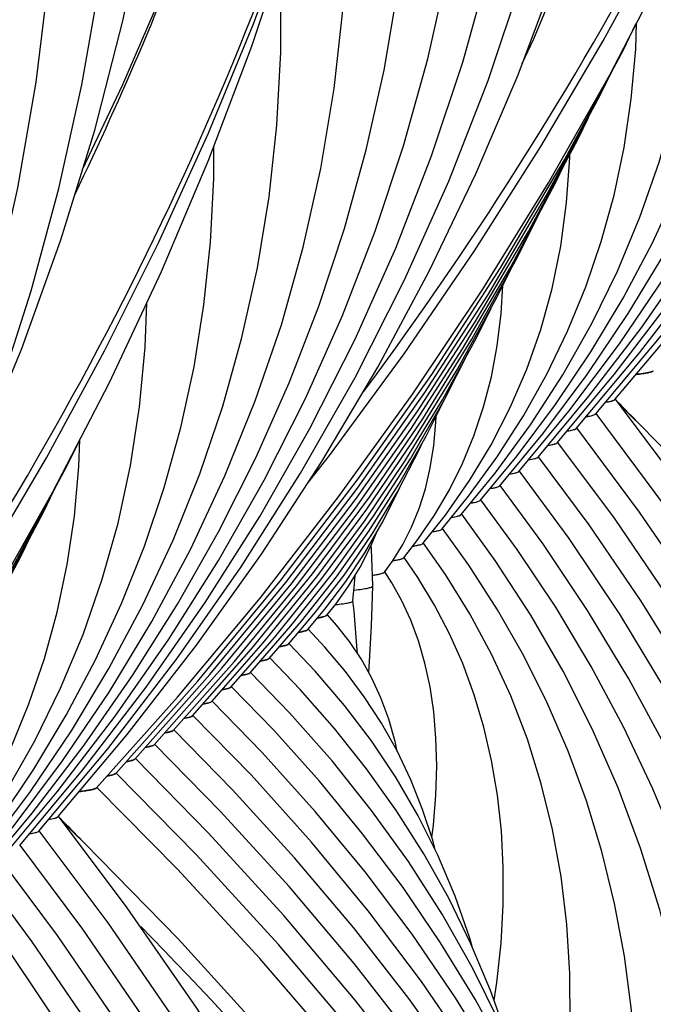
# Model space of a CAD drawing. Units: millimetres. Extents: x 0 to 297, y 0 to 210.
# Drawn here: x 91 to 96, y 87 to 95 of the extents above; entities that cross this region are included whole.
import ezdxf

# ---------------------------------------------------------------- set-up
doc = ezdxf.new("R2010")
doc.units = ezdxf.units.MM
doc.header["$LTSCALE"] = 16.335
doc.layers.get('0').update_dxf_attribs({"linetype": 'CONTINUOUS'})
doc.layers.add('DTM_AXIS', color=7, linetype='CONTINUOUS')

msp = doc.modelspace()

# ---------------------------------------------------------------- linework, layer by layer
at = {"color": 7, "linetype": 'CONTINUOUS'}
for p, q in [((95.46891, 91.70962), (95.86646, 92.18607)), ((95.31858, 91.59711), (95.70997, 92.06939)), ((95.16825, 91.48461), (95.50542, 91.89237)), ((95.01792, 91.3721), (95.30386, 91.71908)), ((94.8676, 91.2596), (95.13207, 91.5839)), ((94.71729, 91.14711), (94.92489, 91.40345)), ((94.56699, 91.03463), (94.74264, 91.25578)), ((94.41672, 90.9222), (94.52777, 91.06498)), ((94.3287, 90.89542), (94.40882, 91.02435)), ((94.26655, 90.8099), (94.3287, 90.89542)), ((93.66494, 90.35945), (93.79995, 90.52013)), ((93.81542, 90.47213), (93.88525, 90.55905)), ((93.51455, 90.24687), (93.72452, 90.49292)), ((93.21383, 90.02178), (93.5325, 90.38808)), ((93.36418, 90.13432), (93.61649, 90.42588)), ((93.06348, 89.90925), (93.40671, 90.30049)), ((92.76278, 89.68419), (93.22473, 90.20832)), ((92.91313, 89.79672), (93.31638, 90.25519)), ((92.4621, 89.45914), (92.99338, 90.05819)), ((92.61244, 89.57167), (93.08795, 90.10849)), ((92.31176, 89.34662), (92.89871, 90.00775)), ((92.16142, 89.2341), (92.80183, 89.95474)), ((92.01108, 89.12158), (92.64455, 89.83153)), ((91.10913, 88.4466), (91.50668, 88.92304)), ((94.13822, 88.16011), (93.69354, 88.69825))]:
    msp.add_line(p, q, dxfattribs=at)
for points in [[(93.66301, 91.50199), (93.83537, 91.72154), (94.41881, 92.51628), (94.97086, 93.32251), (95.49103, 94.13953), (95.97889, 94.9666), (96.434, 95.80299), (96.85597, 96.64797), (97.24442, 97.50078), (97.59902, 98.36067), (97.91945, 99.22689), (98.20543, 100.09866), (98.45669, 100.9752), (98.67301, 101.85574), (98.85421, 102.73949), (99.00011, 103.62568), (99.11058, 104.51352), (99.18554, 105.40222), (99.22492, 106.29098), (99.2287, 107.17901), (99.19687, 108.06554), (99.17171, 108.45342)], [(95.76957, 91.93465), (96.26264, 92.52383), (96.76002, 93.17185), (97.22237, 93.83364), (97.64928, 94.50867), (98.04037, 95.19635), (98.39521, 95.89602), (98.71352, 96.60717), (98.99502, 97.32925), (99.2394, 98.06163), (99.44644, 98.80384), (99.61588, 99.55534), (99.74744, 100.31533), (99.84088, 101.08328), (99.89595, 101.85857), (99.91235, 102.64), (99.88986, 103.42687), (99.82822, 104.21821), (99.72733, 105.01204), (99.58713, 105.80713), (99.40756, 106.60237)], [(89.30323, 88.23896), (89.47559, 88.45851), (90.05903, 89.25325), (90.61108, 90.05948), (91.13126, 90.8765), (91.61911, 91.70357), (92.07422, 92.53996), (92.49619, 93.38494), (92.88464, 94.23775), (93.23924, 95.09765), (93.55967, 95.96386), (93.84565, 96.83563), (94.09691, 97.71217), (94.31323, 98.59271), (94.49443, 99.47646), (94.64033, 100.36265), (94.7508, 101.25049), (94.82576, 102.13919), (94.86514, 103.02795), (94.86892, 103.91598), (94.83709, 104.80251), (94.81193, 105.19039)], [(95.61924, 91.82214), (96.0643, 92.35465), (96.51683, 92.94492), (96.93765, 93.54803), (97.32641, 94.16356), (97.68271, 94.79096), (98.00611, 95.42961), (98.29629, 96.0791), (98.55297, 96.73898), (98.77581, 97.40862), (98.96457, 98.08766), (99.11903, 98.77565), (99.23887, 99.47177), (99.3239, 100.17557), (99.37387, 100.88649), (99.38851, 101.60336), (99.3676, 102.32555), (99.3109, 103.05214), (99.21828, 103.78125), (99.1018, 104.4429)], [(91.40979, 88.67162), (91.90286, 89.2608), (92.40024, 89.90882), (92.86259, 90.57061), (93.2895, 91.24564), (93.68059, 91.93333), (94.03543, 92.63299), (94.35374, 93.34414), (94.63524, 94.06622), (94.87962, 94.7986), (95.08666, 95.54081), (95.2561, 96.29231), (95.38766, 97.0523), (95.4811, 97.82025), (95.53617, 98.59554), (95.55257, 99.37697), (95.53008, 100.16384), (95.46844, 100.95518), (95.36755, 101.74901), (95.22735, 102.5441), (95.04778, 103.33934)], [(95.86646, 92.18607), (96.27448, 92.71916), (96.65401, 93.26412), (97.00473, 93.8206), (97.32626, 94.38816), (97.61815, 94.96621), (97.88013, 95.55441), (98.11188, 96.15242), (98.31305, 96.75964), (98.48343, 97.37577), (98.62277, 98.00045), (98.73077, 98.6329), (98.80724, 99.27271), (98.85194, 99.91942), (98.86462, 100.5719), (98.84505, 101.22959), (98.79299, 101.89165), (98.74983, 102.23042)], [(95.34497, 94.78795), (95.43544, 94.9804), (95.78515, 95.82246), (96.09283, 96.67305), (96.35817, 97.53126), (96.5809, 98.39616), (96.76079, 99.26682), (96.89767, 100.1423), (96.99142, 101.02167), (97.01197, 101.29899)], [(91.25946, 88.55911), (91.70452, 89.09162), (92.15705, 89.68189), (92.57787, 90.285), (92.96663, 90.90053), (93.32293, 91.52793), (93.64633, 92.16658), (93.93651, 92.81607), (94.19319, 93.47595), (94.41603, 94.14559), (94.60479, 94.82464), (94.75925, 95.51262), (94.87909, 96.20874), (94.96412, 96.91254), (95.01409, 97.62346), (95.02873, 98.34033), (95.00782, 99.06252), (94.95112, 99.78911), (94.8585, 100.51822), (94.74202, 101.17987)], [(95.70997, 92.06939), (96.10606, 92.59561), (96.4712, 93.13474), (96.80505, 93.6864), (97.10716, 94.2501), (97.37702, 94.82518), (97.61434, 95.41132), (97.81879, 96.00812), (97.98994, 96.61486), (98.12756, 97.2312), (98.23138, 97.85674), (98.30106, 98.49045), (98.33631, 99.13186), (98.33682, 99.78025), (98.3023, 100.43382), (98.30208, 100.43585)], [(87.20035, 85.5211), (87.73929, 86.1643), (88.28024, 86.8681), (88.78361, 87.58734), (89.24892, 88.32157), (89.67555, 89.07005), (90.0628, 89.83177), (90.4103, 90.60617), (90.71767, 91.39265), (90.98441, 92.19015), (91.21027, 92.9981), (91.39498, 93.81591), (91.53819, 94.64244), (91.63969, 95.47711), (91.69925, 96.31917), (91.71661, 97.16703), (91.69163, 98.01973), (91.62413, 98.87637), (91.51407, 99.73519)], [(87.35068, 85.63362), (87.89176, 86.27656), (88.43463, 86.97482), (88.943, 87.68694), (89.41647, 88.41249), (89.85453, 89.15083), (90.25664, 89.90113), (90.62249, 90.66286), (90.95179, 91.43549), (91.24413, 92.21814), (91.49934, 93.0103), (91.7172, 93.81145), (91.89747, 94.6207), (92.04, 95.43755), (92.14464, 96.2614), (92.21119, 97.09111), (92.23956, 97.92591), (92.22963, 98.76519), (92.18132, 99.60777)], [(91.56013, 88.78413), (92.09907, 89.42733), (92.64002, 90.13113), (93.14339, 90.85037), (93.6087, 91.5846), (94.03533, 92.33307), (94.42258, 93.0948), (94.77008, 93.8692), (95.07745, 94.65568), (95.34419, 95.45318), (95.57005, 96.26113), (95.75476, 97.07894), (95.89797, 97.90547), (95.99947, 98.74014), (96.05903, 99.58219)], [(91.71046, 88.89665), (92.25153, 89.53959), (92.79441, 90.23785), (93.30278, 90.94997), (93.77625, 91.67552), (94.21431, 92.41386), (94.61642, 93.16416), (94.98227, 93.92589), (95.31157, 94.69852), (95.60391, 95.48117), (95.85912, 96.27333), (96.07698, 97.07448), (96.25725, 97.88373), (96.39978, 98.70058), (96.50442, 99.52443)], [(95.91991, 92.04716), (96.45885, 92.69036), (96.9998, 93.39416), (97.50317, 94.1134), (97.96848, 94.84763), (98.39511, 95.5961), (98.78236, 96.35783), (99.12986, 97.13223), (99.43723, 97.91871), (99.70397, 98.71621), (99.92983, 99.52416)], [(96.07024, 92.15968), (96.61131, 92.80262), (97.15419, 93.50088), (97.66256, 94.213), (98.13602, 94.93855), (98.57409, 95.67689), (98.9762, 96.42719), (99.34205, 97.18892), (99.67135, 97.96155), (99.96369, 98.7442), (100.21889, 99.53636)], [(92.64455, 89.83153), (93.29187, 90.60693), (93.90667, 91.39762), (94.48853, 92.20318), (95.03676, 93.02285), (95.55049, 93.85545), (96.02931, 94.70034), (96.47283, 95.55691), (96.88041, 96.42397), (97.25177, 97.30087), (97.58666, 98.18701), (97.88465, 99.08125), (97.9817, 99.41664)], [(91.50668, 88.92304), (91.9147, 89.45613), (92.29423, 90.00109), (92.64495, 90.55757), (92.96648, 91.12513), (93.25837, 91.70318), (93.52035, 92.29138), (93.7521, 92.88939), (93.95327, 93.49661), (94.12365, 94.11274), (94.26299, 94.73743), (94.37099, 95.36987), (94.44746, 96.00968), (94.49216, 96.65639), (94.50484, 97.30887), (94.48527, 97.96656), (94.43321, 98.62862), (94.39005, 98.96739)], [(95.50542, 91.89237), (95.85386, 92.35617), (96.17499, 92.83155), (96.46855, 93.31825), (96.73413, 93.81584), (96.97132, 94.32377), (97.17986, 94.84183), (97.35947, 95.36972), (97.50977, 95.90679), (97.63056, 96.4528), (97.72161, 97.00746), (97.78258, 97.56986), (97.81323, 98.13961), (97.81322, 98.7161), (97.8063, 98.84613)], [(90.98519, 91.52492), (91.07566, 91.71737), (91.42537, 92.55943), (91.73305, 93.41002), (91.99839, 94.26823), (92.22112, 95.13313), (92.40101, 96.00379), (92.53789, 96.87927), (92.63164, 97.75864), (92.65219, 98.03596)], [(95.30386, 91.71908), (95.60439, 92.12051), (95.88127, 92.5322), (96.13428, 92.95398), (96.36312, 93.38553), (96.56739, 93.8264), (96.74692, 94.27646), (96.90146, 94.73552), (97.03068, 95.20302), (97.13441, 95.67879), (97.21244, 96.16264), (97.26447, 96.65381), (97.29025, 97.15197), (97.28987, 97.40169)], [(91.35019, 88.80636), (91.74628, 89.33258), (92.11142, 89.87171), (92.44527, 90.42337), (92.74738, 90.98708), (93.01724, 91.56215), (93.25457, 92.14829), (93.45901, 92.74509), (93.63016, 93.35183), (93.76778, 93.96817), (93.8716, 94.59371), (93.94128, 95.22742), (93.97653, 95.86883), (93.97704, 96.51722), (93.94252, 97.17079), (93.9423, 97.17282)], [(88.28477, 86.56851), (88.93209, 87.34391), (89.54689, 88.13459), (90.12875, 88.94015), (90.67698, 89.75982), (91.19071, 90.59242), (91.66953, 91.43731), (92.11305, 92.29388), (92.52063, 93.16094), (92.892, 94.03784), (93.22688, 94.92398), (93.52487, 95.81822), (93.62192, 96.15361)], [(95.13207, 91.5839), (95.40938, 91.96297), (95.66166, 92.35286), (95.88877, 92.75344), (96.09045, 93.16444), (96.26637, 93.58539), (96.41642, 94.01622), (96.54038, 94.45682), (96.63793, 94.90656), (96.70881, 95.36528), (96.75271, 95.83278), (96.76466, 96.17773)], [(91.14564, 88.62934), (91.49408, 89.09314), (91.81521, 89.56852), (92.10877, 90.05522), (92.37435, 90.55281), (92.61154, 91.06074), (92.82008, 91.5788), (92.99969, 92.10669), (93.14999, 92.64376), (93.27078, 93.18977), (93.36183, 93.74443), (93.4228, 94.30683), (93.45345, 94.87658), (93.45344, 95.45307), (93.44652, 95.5831)], [(92.80183, 89.95474), (93.44919, 90.73843), (94.0609, 91.53906), (94.63646, 92.35623), (95.17502, 93.18899), (95.67551, 94.03587), (96.13741, 94.89611), (96.23515, 95.09788)], [(95.96332, 93.39598), (96.06321, 93.75951), (96.14161, 94.13141), (96.19833, 94.51158), (96.23308, 94.89998), (96.23956, 95.10697)], [(92.89871, 90.00775), (93.49409, 90.72932), (94.05563, 91.46528), (94.58274, 92.21472), (95.0752, 92.9772), (95.53302, 93.75274), (95.95588, 94.54092), (96.04021, 94.71508)], [(92.99338, 90.05819), (93.53588, 90.71635), (94.04752, 91.38769), (94.52778, 92.07138), (94.97651, 92.76706), (95.39376, 93.4749), (95.77923, 94.19458), (95.86233, 94.36656)], [(90.94408, 88.45605), (91.24461, 88.85748), (91.52149, 89.26917), (91.7745, 89.69095), (92.00334, 90.1225), (92.20762, 90.56337), (92.38714, 91.01343), (92.54168, 91.47249), (92.6709, 91.93999), (92.77463, 92.41576), (92.85266, 92.89962), (92.90469, 93.39078), (92.93047, 93.88895), (92.93009, 94.13866)], [(94.74264, 91.25578), (94.93191, 91.52607), (95.10137, 91.80631), (95.25103, 92.09686), (95.3806, 92.39771), (95.48967, 92.70832), (95.57814, 93.02889), (95.64584, 93.35972), (95.69234, 93.70006), (95.71728, 94.04983), (95.71752, 94.07936)], [(93.08795, 90.10849), (93.57754, 90.7032), (94.03934, 91.31003), (94.4729, 91.92827), (94.87807, 92.55762), (95.25488, 93.19823), (95.60306, 93.84987), (95.67894, 94.00734)], [(93.22473, 90.20832), (93.70192, 90.79533), (94.14887, 91.39545), (94.56505, 92.00782), (94.95034, 92.63215), (95.30483, 93.26879), (95.47507, 93.61033)], [(94.92489, 91.40345), (95.14938, 91.71254), (95.3535, 92.03094), (95.53717, 92.35868), (95.70018, 92.6956), (95.84226, 93.04134), (95.96332, 93.39598)], [(93.31638, 90.25519), (93.73548, 90.77188), (94.12879, 91.30137), (94.49603, 91.84359), (94.83655, 92.39787), (95.14939, 92.96294), (95.26832, 93.20323)], [(94.52777, 91.06498), (94.65758, 91.25436), (94.77407, 91.4523), (94.87726, 91.65962), (94.96674, 91.87645), (95.04188, 92.102), (95.10261, 92.33661), (95.1488, 92.58085), (95.18, 92.83383), (95.19324, 93.05153)], [(90.77229, 88.32087), (91.0496, 88.69994), (91.30188, 89.08983), (91.52899, 89.49041), (91.73067, 89.90141), (91.90659, 90.32236), (92.05664, 90.75319), (92.18061, 91.19379), (92.27815, 91.64353), (92.34903, 92.10226), (92.39293, 92.56975), (92.40488, 92.9147)], [(93.40671, 90.30049), (93.76882, 90.7481), (94.10849, 91.20698), (94.42556, 91.6771), (94.71945, 92.15793), (94.98935, 92.64839), (95.10097, 92.87548)], [(93.5325, 90.38808), (93.86859, 90.81146), (94.18106, 91.24708), (94.46984, 91.6952), (94.73419, 92.15513), (94.92988, 92.54031)], [(93.61649, 90.42588), (93.88981, 90.77217), (94.14374, 91.12885), (94.37831, 91.49633), (94.5929, 91.87409), (94.73031, 92.14838)], [(103.55163, 74.98614), (103.56763, 75.25838), (103.59116, 76.1284), (103.57274, 77.00011), (103.51235, 77.87259), (103.41005, 78.74491), (103.26592, 79.61619), (103.08009, 80.48552), (102.85275, 81.35198), (102.58412, 82.21468), (102.27446, 83.07275), (101.92407, 83.92528), (101.5333, 84.77138), (101.10253, 85.61018), (100.63219, 86.44081), (100.12275, 87.26238), (99.57477, 88.07395), (98.98879, 88.87468), (98.36542, 89.66372), (97.70534, 90.44015), (97.00925, 91.20312), (96.27785, 91.95187), (96.10602, 92.1193)], [(94.40882, 91.02435), (94.47823, 91.16094), (94.53722, 91.30624), (94.58587, 91.46102), (94.62401, 91.62523), (94.65159, 91.79884), (94.6686, 91.98303), (94.66998, 92.02796)], [(88.44205, 86.69171), (89.08941, 87.4754), (89.70112, 88.27603), (90.27668, 89.0932), (90.81524, 89.92596), (91.31573, 90.77284), (91.77763, 91.63308), (91.87537, 91.83485)], [(91.60354, 90.13295), (91.70343, 90.49648), (91.78183, 90.86838), (91.83855, 91.24856), (91.8733, 91.63695), (91.87978, 91.84394)], [(93.72452, 90.49292), (93.95826, 90.79719), (94.17265, 91.11212), (94.36796, 91.43856), (94.5435, 91.77599), (94.56673, 91.82802)], [(88.53894, 86.74473), (89.13431, 87.4663), (89.69585, 88.20225), (90.22296, 88.95169), (90.71542, 89.71417), (91.17324, 90.48971), (91.5961, 91.27789), (91.68043, 91.45205)], [(93.79995, 90.52013), (93.96287, 90.73571), (94.11222, 90.95996), (94.24841, 91.19412), (94.37083, 91.4379), (94.38569, 91.47264)], [(88.6336, 86.79516), (89.1761, 87.45332), (89.68774, 88.12466), (90.168, 88.80835), (90.61673, 89.50403), (91.03398, 90.21187), (91.41945, 90.93155), (91.50255, 91.10353)], [(93.88525, 90.55905), (93.98494, 90.69909), (94.07625, 90.84933), (94.1598, 91.01309), (94.20294, 91.11593)], [(94.1739, 90.70139), (94.17017, 90.85201), (94.16422, 90.98821), (94.16246, 91.01943)], [(94.01946, 90.58554), (94.03132, 90.71724), (94.0366, 90.78408)], [(94.05535, 90.17287), (94.0508, 90.23296), (94.03998, 90.36727), (94.02773, 90.50395), (94.01945, 90.5863)], [(94.36605, 89.4062), (94.34912, 89.48454), (94.29894, 89.65904), (94.23766, 89.82593), (94.16505, 89.98461), (94.08276, 90.13192), (93.99168, 90.26797), (93.89124, 90.39504), (93.8189, 90.47521)], [(94.66281, 88.63722), (94.64352, 88.71176), (94.56456, 88.95298), (94.47143, 89.18566), (94.36407, 89.41035), (94.2424, 89.62729), (94.10752, 89.83499), (93.96009, 90.03325), (93.79998, 90.22299), (93.6686, 90.36282)], [(94.16396, 89.48847), (93.95273, 89.76664), (93.72311, 90.03491), (93.51827, 90.25035)], [(90.56511, 88.14042), (90.7896, 88.44951), (90.99372, 88.76792), (91.17739, 89.09565), (91.34041, 89.43257), (91.48248, 89.77831), (91.60354, 90.13295)], [(94.12577, 89.27017), (93.87459, 89.5859), (93.60598, 89.89086), (93.36794, 90.13788)], [(95.53611, 86.34249), (95.52193, 86.39014), (95.35926, 86.83969), (95.17033, 87.2811), (94.95602, 87.71268), (94.71673, 88.13423), (94.45275, 88.54569), (94.16531, 88.94561), (93.85537, 89.3334), (93.52325, 89.70927), (93.21761, 90.02537)], [(95.82884, 85.57094), (95.81592, 85.61332), (95.64332, 86.08881), (95.4456, 86.55668), (95.22293, 87.01674), (94.9761, 87.46773), (94.7055, 87.90941), (94.41149, 88.3416), (94.09517, 88.76317), (93.75735, 89.17358), (93.39837, 89.57288), (93.06727, 89.91288)], [(96.11713, 84.81081), (96.10898, 84.83723), (95.90882, 85.38329), (95.67961, 85.92106), (95.42156, 86.45028), (95.13554, 86.96957), (94.82204, 87.47858), (94.48147, 87.97705), (94.11505, 88.46371), (93.7237, 88.93792), (93.30785, 89.39966), (92.91693, 89.80037)], [(93.69354, 88.69825), (93.22098, 89.22256), (92.7666, 89.68785)], [(94.02233, 88.03008), (93.56266, 88.57418), (93.07734, 89.10559), (92.61626, 89.57535)], [(96.97142, 82.55328), (96.73275, 83.1975), (96.44379, 83.87802), (96.1215, 84.54944), (95.76621, 85.21139), (95.37875, 85.86264), (94.95964, 86.50272), (94.50942, 87.13119), (94.02922, 87.74684), (93.51996, 88.34896), (92.98215, 88.93733), (92.46593, 89.46284)], [(94.95227, 87.88122), (94.9343, 87.94583), (94.81935, 88.27518), (94.68444, 88.59401), (94.53017, 88.90211), (94.35655, 89.20029), (94.16396, 89.48847)], [(97.2442, 81.82985), (97.00233, 82.48067), (96.68552, 83.22481), (96.33218, 83.95938), (95.94266, 84.6839), (95.5178, 85.39706), (95.05814, 86.09832), (94.56422, 86.78713), (94.03723, 87.46222), (93.47811, 88.12281), (92.88744, 88.7686), (92.31559, 89.35032)], [(97.53131, 81.06875), (97.27262, 81.76323), (96.92776, 82.57155), (96.54312, 83.36969), (96.11907, 84.15708), (95.65654, 84.93234), (95.15609, 85.69484), (94.61835, 86.44398), (94.04453, 87.1784), (93.43566, 87.89727), (92.79238, 88.60022), (92.16525, 89.23781)], [(95.24856, 87.09832), (95.22892, 87.16577), (95.09688, 87.53782), (94.94322, 87.90272), (94.7689, 88.25857), (94.57418, 88.60536), (94.35931, 88.94314), (94.12577, 89.27017)], [(98.37351, 78.47261), (98.3688, 78.49352), (98.14464, 79.31625), (97.88316, 80.13242), (97.58458, 80.94148), (97.24911, 81.74295), (96.87722, 82.53574), (96.46925, 83.31929), (96.0255, 84.09308), (95.54664, 84.85607), (95.03314, 85.60769), (94.48546, 86.34739), (93.90451, 87.07412), (93.29106, 87.78717), (92.64563, 88.48615), (92.01492, 89.1253)], [(99.19185, 71.72311), (99.20785, 71.99536), (99.23138, 72.86537), (99.21296, 73.73708), (99.15257, 74.60956), (99.05027, 75.48188), (98.90614, 76.35316), (98.72031, 77.22249), (98.49297, 78.08895), (98.22434, 78.95165), (97.91468, 79.80972), (97.56429, 80.66225), (97.17352, 81.50835), (96.74275, 82.34715), (96.27241, 83.17778), (95.76297, 83.99935), (95.21499, 84.81092), (94.62901, 85.61165), (94.00564, 86.40069), (93.34556, 87.17712), (92.64947, 87.94009), (91.91807, 88.68884), (91.74624, 88.85627)], [(96.4064, 84.0474), (96.40358, 84.05649), (96.17612, 84.67315), (95.91568, 85.28088), (95.62251, 85.87932), (95.29757, 86.46698), (94.9414, 87.04341), (94.55451, 87.60825), (94.13822, 88.16011)], [(96.6909, 83.29608), (96.46454, 83.90994), (96.20346, 84.5272), (95.91226, 85.13588), (95.59122, 85.7357), (95.24115, 86.32548), (94.86255, 86.90485), (94.45591, 87.47343), (94.02233, 88.03008)]]:
    msp.add_lwpolyline(points, dxfattribs=at)
for centre, radius, start, end in [((75.00348, 71.21075), 29.71168, 44.318952, 44.793756), ((94.02754, 91.84419), 1.06848, 277.771376, 278.682573), ((70.6437, 67.94772), 29.71168, 44.318952, 44.793756)]:
    msp.add_arc(centre, radius, start, end, dxfattribs=at)
for points, knots in [([(96.23581, 92.35585), (96.25346, 92.35778), (96.28462, 92.36165), (96.32536, 92.36832), (96.35259, 92.37528), (96.36726, 92.3807), (96.37086, 92.38461)], [0, 0, 0, 0, 0.3831752, 0.6795281, 0.8853646, 1, 1, 1, 1]), ([(96.28323, 92.36176), (96.27958, 92.36124), (96.2638, 92.35906), (96.24798, 92.35718), (96.23581, 92.35585)], [0, 0, 0, 0, 0.2318532, 1, 1, 1, 1]), ([(96.32489, 92.36876), (96.32181, 92.36814), (96.30798, 92.36548), (96.29406, 92.3633), (96.28323, 92.36176)], [0, 0, 0, 0, 0.2231751, 1, 1, 1, 1]), ([(96.36892, 92.3829), (96.36425, 92.37943), (96.34927, 92.37424), (96.33434, 92.37067), (96.32489, 92.36876)], [0, 0, 0, 0, 0.3763744, 1, 1, 1, 1]), ([(95.99694, 92.13881), (96.01377, 92.14147), (96.03603, 92.14529), (96.06019, 92.15312), (96.0681, 92.15722), (96.0702, 92.15968)], [0, 0, 0, 0, 0.6654602, 0.8735904, 1, 1, 1, 1]), ([(95.84639, 92.02626), (95.86328, 92.02892), (95.88561, 92.03274), (95.90984, 92.04059), (95.91775, 92.0447), (95.91985, 92.04716)], [0, 0, 0, 0, 0.6658682, 0.8738589, 1, 1, 1, 1]), ([(95.69595, 91.91373), (95.71286, 91.91638), (95.73523, 91.92021), (95.75949, 91.92806), (95.76742, 91.93218), (95.76952, 91.93465)], [0, 0, 0, 0, 0.6659709, 0.8739365, 1, 1, 1, 1]), ([(95.54548, 91.80119), (95.56242, 91.80385), (95.58483, 91.80768), (95.60915, 91.81554), (95.61709, 91.81967), (95.61919, 91.82214)], [0, 0, 0, 0, 0.6660968, 0.8740318, 1, 1, 1, 1]), ([(95.39457, 91.68858), (95.41165, 91.69125), (95.43425, 91.6951), (95.45874, 91.703), (95.46674, 91.70714), (95.46886, 91.70962)], [0, 0, 0, 0, 0.6664118, 0.8742811, 1, 1, 1, 1]), ([(95.24405, 91.57603), (95.26118, 91.57871), (95.28383, 91.58256), (95.3084, 91.59047), (95.31641, 91.59462), (95.31853, 91.59711)], [0, 0, 0, 0, 0.666583, 0.8744106, 1, 1, 1, 1]), ([(95.09343, 91.46347), (95.11063, 91.46615), (95.13338, 91.47001), (95.15804, 91.47794), (95.16608, 91.4821), (95.1682, 91.48461)], [0, 0, 0, 0, 0.6668211, 0.8745919, 1, 1, 1, 1]), ([(94.94222, 91.35082), (94.95964, 91.35351), (94.98267, 91.35739), (95.00761, 91.36538), (95.01574, 91.36958), (95.01787, 91.3721)], [0, 0, 0, 0, 0.6673397, 0.8749986, 1, 1, 1, 1]), ([(94.79132, 91.23821), (94.80888, 91.24092), (94.83209, 91.24481), (94.85722, 91.25285), (94.86542, 91.25706), (94.86755, 91.2596)], [0, 0, 0, 0, 0.6677908, 0.8753435, 1, 1, 1, 1]), ([(94.6394, 91.12545), (94.6495, 91.12699), (94.66739, 91.13), (94.69074, 91.13516), (94.70672, 91.14026), (94.71508, 91.14452), (94.71724, 91.14711)], [0, 0, 0, 0, 0.376059, 0.6688283, 0.8761201, 1, 1, 1, 1]), ([(94.48736, 91.01267), (94.49771, 91.01423), (94.51602, 91.01728), (94.53992, 91.0225), (94.55623, 91.02767), (94.56477, 91.032), (94.56694, 91.03463)], [0, 0, 0, 0, 0.3768922, 0.6699866, 0.8770155, 1, 1, 1, 1]), ([(94.33118, 90.89929), (94.34234, 90.90091), (94.36208, 90.90407), (94.38782, 90.9095), (94.40526, 90.91489), (94.41442, 90.9194), (94.41667, 90.9222)], [0, 0, 0, 0, 0.3790157, 0.6729946, 0.8793978, 1, 1, 1, 1]), ([(94.18884, 90.78796), (94.19901, 90.78951), (94.21698, 90.79255), (94.2404, 90.79778), (94.25624, 90.80292), (94.26454, 90.80726), (94.26652, 90.8099)], [0, 0, 0, 0, 0.3787824, 0.6722629, 0.8785072, 1, 1, 1, 1]), ([(94.02767, 90.66899), (94.04879, 90.67119), (94.08471, 90.67527), (94.13217, 90.68342), (94.15765, 90.68956), (94.17396, 90.69719), (94.1739, 90.70139)], [0, 0, 0, 0, 0.4196279, 0.7252737, 0.9170119, 1, 1, 1, 1]), ([(93.88242, 90.55528), (93.90253, 90.55731), (93.93656, 90.56108), (93.98074, 90.56859), (94.00491, 90.57459), (94.01915, 90.58163), (94.01946, 90.58554)], [0, 0, 0, 0, 0.4263019, 0.7305071, 0.9173479, 1, 1, 1, 1]), ([(93.74226, 90.45116), (93.75908, 90.45382), (93.78134, 90.45765), (93.80544, 90.46554), (93.81334, 90.46965), (93.81541, 90.47213)], [0, 0, 0, 0, 0.6657879, 0.8736875, 1, 1, 1, 1]), ([(93.76939, 90.45599), (93.76731, 90.45557), (93.7583, 90.4538), (93.74924, 90.45226), (93.74226, 90.45116)], [0, 0, 0, 0, 0.2306132, 1, 1, 1, 1]), ([(93.81238, 90.46951), (93.80759, 90.46628), (93.79308, 90.46128), (93.77849, 90.45783), (93.76939, 90.45599)], [0, 0, 0, 0, 0.3835404, 1, 1, 1, 1]), ([(93.5933, 90.33886), (93.60969, 90.34148), (93.6314, 90.34527), (93.65503, 90.35301), (93.66281, 90.35704), (93.66494, 90.35945)], [0, 0, 0, 0, 0.6628448, 0.8714818, 1, 1, 1, 1]), ([(93.66349, 90.35807), (93.6593, 90.35465), (93.64535, 90.34956), (93.63149, 90.34609), (93.62265, 90.34422)], [0, 0, 0, 0, 0.373844, 1, 1, 1, 1]), ([(93.62265, 90.34422), (93.62043, 90.34375), (93.61068, 90.34177), (93.60088, 90.34007), (93.5933, 90.33886)], [0, 0, 0, 0, 0.2280438, 1, 1, 1, 1]), ([(93.44426, 90.22655), (93.46031, 90.22914), (93.48157, 90.23289), (93.50477, 90.24053), (93.51242, 90.2445), (93.51455, 90.24687)], [0, 0, 0, 0, 0.6614535, 0.8704352, 1, 1, 1, 1]), ([(93.47249, 90.23174), (93.47035, 90.23129), (93.46097, 90.22938), (93.45154, 90.22773), (93.44426, 90.22655)], [0, 0, 0, 0, 0.2286278, 1, 1, 1, 1]), ([(93.51326, 90.24565), (93.50913, 90.24221), (93.49517, 90.23709), (93.48134, 90.23362), (93.47249, 90.23174)], [0, 0, 0, 0, 0.3728136, 1, 1, 1, 1]), ([(93.29441, 90.11411), (93.31033, 90.11669), (93.33142, 90.12043), (93.35445, 90.12803), (93.36205, 90.13197), (93.36418, 90.13432)], [0, 0, 0, 0, 0.660807, 0.8699537, 1, 1, 1, 1]), ([(93.36297, 90.13316), (93.35885, 90.12971), (93.34488, 90.12459), (93.33104, 90.12111), (93.32218, 90.11923)], [0, 0, 0, 0, 0.3724006, 1, 1, 1, 1]), ([(93.32218, 90.11923), (93.32007, 90.11878), (93.31085, 90.1169), (93.30158, 90.11527), (93.29441, 90.11411)], [0, 0, 0, 0, 0.2288918, 1, 1, 1, 1]), ([(93.14486, 90.00172), (93.16058, 90.00429), (93.18142, 90.008), (93.20418, 90.01554), (93.2117, 90.01945), (93.21382, 90.02178)], [0, 0, 0, 0, 0.6601608, 0.8694614, 1, 1, 1, 1]), ([(93.17184, 90.00671), (93.16979, 90.00627), (93.16083, 90.00444), (93.15182, 90.00286), (93.14486, 90.00172)], [0, 0, 0, 0, 0.2293664, 1, 1, 1, 1]), ([(93.21265, 90.02066), (93.20853, 90.0172), (93.19455, 90.01207), (93.18071, 90.00859), (93.17184, 90.00671)], [0, 0, 0, 0, 0.3721883, 1, 1, 1, 1]), ([(92.99476, 89.88924), (93.01042, 89.8918), (93.03117, 89.89551), (93.05385, 89.90303), (93.06135, 89.90693), (93.06347, 89.90925)], [0, 0, 0, 0, 0.6598627, 0.8692391, 1, 1, 1, 1]), ([(93.02149, 89.89419), (93.01946, 89.89376), (93.01058, 89.89194), (93.00165, 89.89037), (92.99476, 89.88924)], [0, 0, 0, 0, 0.2295256, 1, 1, 1, 1]), ([(93.06232, 89.90815), (93.05821, 89.90469), (93.04422, 89.89956), (93.03037, 89.89607), (93.02149, 89.89419)], [0, 0, 0, 0, 0.3720344, 1, 1, 1, 1]), ([(92.84462, 89.77675), (92.86022, 89.77931), (92.88091, 89.78301), (92.90352, 89.79051), (92.911, 89.79441), (92.91313, 89.79672)], [0, 0, 0, 0, 0.6596366, 0.8690701, 1, 1, 1, 1]), ([(92.87114, 89.78167), (92.86912, 89.78124), (92.86031, 89.77944), (92.85146, 89.77787), (92.84462, 89.77676)], [0, 0, 0, 0, 0.2296542, 1, 1, 1, 1]), ([(92.91199, 89.79564), (92.90788, 89.79217), (92.89388, 89.78704), (92.88002, 89.78355), (92.87114, 89.78167)], [0, 0, 0, 0, 0.3719802, 1, 1, 1, 1]), ([(92.69475, 89.66431), (92.71024, 89.66686), (92.73078, 89.67055), (92.75324, 89.67802), (92.76067, 89.68189), (92.76278, 89.68419)], [0, 0, 0, 0, 0.6592968, 0.868809, 1, 1, 1, 1]), ([(92.72079, 89.66915), (92.71881, 89.66873), (92.71016, 89.66696), (92.70146, 89.66542), (92.69475, 89.66431)], [0, 0, 0, 0, 0.2299539, 1, 1, 1, 1]), ([(92.76166, 89.68312), (92.75755, 89.67965), (92.74354, 89.67452), (92.72968, 89.67103), (92.72079, 89.66915)], [0, 0, 0, 0, 0.3719232, 1, 1, 1, 1]), ([(92.54453, 89.55181), (92.55999, 89.55436), (92.58049, 89.55805), (92.60291, 89.5655), (92.61032, 89.56937), (92.61244, 89.57167)], [0, 0, 0, 0, 0.6591629, 0.8687088, 1, 1, 1, 1]), ([(92.57044, 89.55663), (92.56847, 89.55621), (92.55986, 89.55445), (92.55121, 89.55291), (92.54453, 89.55182)], [0, 0, 0, 0, 0.2300368, 1, 1, 1, 1]), ([(92.61132, 89.57061), (92.60721, 89.56714), (92.5932, 89.562), (92.57933, 89.55851), (92.57044, 89.55663)], [0, 0, 0, 0, 0.3718814, 1, 1, 1, 1]), ([(92.39429, 89.43931), (92.40972, 89.44185), (92.43019, 89.44554), (92.45257, 89.45299), (92.45998, 89.45685), (92.4621, 89.45914)], [0, 0, 0, 0, 0.659047, 0.8686223, 1, 1, 1, 1]), ([(92.42009, 89.44411), (92.41813, 89.44369), (92.40955, 89.44194), (92.40094, 89.44041), (92.39429, 89.43931)], [0, 0, 0, 0, 0.2301069, 1, 1, 1, 1]), ([(92.46099, 89.45809), (92.45688, 89.45462), (92.44286, 89.44948), (92.42899, 89.44599), (92.42009, 89.44411)], [0, 0, 0, 0, 0.3718494, 1, 1, 1, 1]), ([(92.24405, 89.32681), (92.25945, 89.32935), (92.27989, 89.33303), (92.30224, 89.34047), (92.30964, 89.34433), (92.31176, 89.34662)], [0, 0, 0, 0, 0.6589531, 0.8685517, 1, 1, 1, 1]), ([(92.26975, 89.33159), (92.26779, 89.33117), (92.25925, 89.32942), (92.25067, 89.3279), (92.24405, 89.32681)], [0, 0, 0, 0, 0.2301722, 1, 1, 1, 1]), ([(92.31065, 89.34557), (92.30654, 89.3421), (92.29252, 89.33696), (92.27864, 89.33347), (92.26975, 89.33159)], [0, 0, 0, 0, 0.371825, 1, 1, 1, 1]), ([(92.09409, 89.21435), (92.10941, 89.21689), (92.12972, 89.22056), (92.15195, 89.22797), (92.15931, 89.23182), (92.16142, 89.2341)], [0, 0, 0, 0, 0.6587142, 0.868366, 1, 1, 1, 1]), ([(92.1194, 89.21907), (92.11747, 89.21866), (92.10906, 89.21694), (92.10061, 89.21543), (92.09409, 89.21436)], [0, 0, 0, 0, 0.2304159, 1, 1, 1, 1]), ([(92.16032, 89.23306), (92.1562, 89.22958), (92.14218, 89.22444), (92.1283, 89.22095), (92.1194, 89.21907)], [0, 0, 0, 0, 0.3718045, 1, 1, 1, 1]), ([(91.87603, 89.09282), (91.89368, 89.09475), (91.92484, 89.09862), (91.96558, 89.10529), (91.99281, 89.11225), (92.00748, 89.11767), (92.01108, 89.12158)], [0, 0, 0, 0, 0.3831752, 0.6795281, 0.8853646, 1, 1, 1, 1]), ([(92.00914, 89.11987), (92.00447, 89.1164), (91.98949, 89.11121), (91.97456, 89.10764), (91.96511, 89.10573)], [0, 0, 0, 0, 0.3763744, 1, 1, 1, 1]), ([(91.92345, 89.09873), (91.9198, 89.09821), (91.90402, 89.09604), (91.8882, 89.09415), (91.87603, 89.09282)], [0, 0, 0, 0, 0.2318532, 1, 1, 1, 1]), ([(91.96511, 89.10573), (91.96203, 89.10511), (91.9482, 89.10245), (91.93428, 89.10027), (91.92345, 89.09873)], [0, 0, 0, 0, 0.2231751, 1, 1, 1, 1]), ([(91.63716, 88.87578), (91.65399, 88.87844), (91.67625, 88.88226), (91.70041, 88.89009), (91.70832, 88.89419), (91.71042, 88.89665)], [0, 0, 0, 0, 0.6654602, 0.8735904, 1, 1, 1, 1]), ([(91.48662, 88.76323), (91.5035, 88.76589), (91.52583, 88.76972), (91.55006, 88.77756), (91.55797, 88.78167), (91.56007, 88.78413)], [0, 0, 0, 0, 0.6658682, 0.8738589, 1, 1, 1, 1])]:
    msp.add_open_spline(points, degree=3, knots=knots, dxfattribs=at)
msp.add_open_spline([(93.81599, 90.47291), (93.8151, 90.47152), (93.81375, 90.47044), (93.81238, 90.46951)], degree=3, dxfattribs=at)
at = {"layer": 'DTM_AXIS', "color": 7, "linetype": 'CONTINUOUS'}
for points in [[(91.90254, 93.95822), (92.21804, 94.62393), (92.60576, 95.52724), (92.95677, 96.43812), (93.27072, 97.35556), (93.54734, 98.27859), (93.78628, 99.20592), (93.98728, 100.13614)], [(100.86449, 80.3195), (100.76013, 81.23218), (100.61792, 82.13803), (100.43799, 83.0364), (100.22046, 83.92666), (99.96556, 84.80784), (99.67344, 85.67937), (99.34429, 86.5406), (98.9785, 87.39044), (98.57636, 88.22831), (98.13813, 89.05361), (97.6644, 89.8653), (97.15567, 90.66265), (96.61226, 91.44525), (96.07374, 92.16228)], [(99.20794, 71.99843), (99.37078, 72.47289), (99.64878, 73.40908), (99.8852, 74.34992), (100.07975, 75.29386), (100.23217, 76.23915), (100.34241, 77.18471), (100.41039, 78.12905), (100.43609, 79.0701), (100.41962, 80.00676), (100.3611, 80.9381), (100.26072, 81.86252), (100.11867, 82.77916), (99.93511, 83.6873), (99.7103, 84.58581), (99.44442, 85.47404), (99.13768, 86.35122), (98.79052, 87.21613), (98.40323, 88.06811), (97.97613, 88.90645), (97.50987, 89.72994), (97.00501, 90.53773), (96.46192, 91.32934), (95.92339, 92.04976)], [(99.14914, 74.63884), (99.18767, 74.76903), (99.40569, 75.63986), (99.58494, 76.51319), (99.72521, 77.38715), (99.8265, 78.26059), (99.88883, 79.13227), (99.91226, 80.0004), (99.89694, 80.86397), (99.84301, 81.72214), (99.75067, 82.57365), (99.62008, 83.41781), (99.45141, 84.25391), (99.24492, 85.08083), (99.00078, 85.898), (98.7192, 86.70476), (98.40057, 87.50001), (98.04517, 88.28316), (97.65327, 89.0536), (97.22545, 89.81029), (96.76221, 90.55249), (96.26386, 91.27978), (95.77305, 91.93723)], [(98.84919, 76.61958), (98.92303, 76.91502), (99.0874, 77.71687), (99.21608, 78.51914), (99.30912, 79.32077), (99.36654, 80.12059), (99.38841, 80.91687), (99.37487, 81.70871), (99.32606, 82.49532), (99.24216, 83.27547), (99.12332, 84.04857), (98.96967, 84.81396), (98.78148, 85.57056), (98.55893, 86.31788), (98.30219, 87.05536), (98.01171, 87.78194), (97.68776, 88.49711), (97.33065, 89.20039), (96.94095, 89.89076), (96.51918, 90.56757), (96.06561, 91.23048), (95.62271, 91.82471)], [(96.27675, 90.58171), (95.86771, 91.18069), (95.47237, 91.71219)], [(96.10852, 90.48088), (95.71134, 91.07247), (95.32203, 91.59965)], [(97.53788, 81.05111), (97.62444, 81.49835), (97.71821, 82.14308), (97.7809, 82.78551), (97.81269, 83.42458), (97.81376, 84.05937), (97.78429, 84.68833), (97.72448, 85.31081), (97.63448, 85.92621), (97.51454, 86.53344), (97.36478, 87.13219), (97.18537, 87.72197), (96.97673, 88.30164), (96.73912, 88.87086), (96.47277, 89.42932), (96.17832, 89.97599), (95.85625, 90.5103), (95.50673, 91.03216), (95.17169, 91.48713)], [(97.05632, 82.33538), (97.12305, 82.6808), (97.2053, 83.24587), (97.26053, 83.8085), (97.28895, 84.36773), (97.29074, 84.92275), (97.26608, 85.47215), (97.21517, 86.0154), (97.13815, 86.55202), (97.03525, 87.08103), (96.90656, 87.60224), (96.75222, 88.11528), (96.57261, 88.61909), (96.36793, 89.11347), (96.13837, 89.5982), (95.88448, 90.07237), (95.60669, 90.53552), (95.30511, 90.98767), (95.02134, 91.3746)], [(96.57371, 83.61387), (96.64792, 84.02683), (96.7165, 84.56448), (96.75689, 85.09913), (96.76926, 85.62846), (96.75395, 86.15155), (96.71124, 86.66782), (96.64145, 87.17611), (96.54474, 87.67626), (96.42126, 88.16779), (96.27139, 88.64956), (96.09524, 89.12144), (95.89292, 89.58321), (95.66498, 90.03379), (95.41178, 90.47275), (95.13338, 90.90018), (94.87099, 91.26205)], [(95.96774, 88.62306), (95.84685, 89.01974), (95.70458, 89.4076), (95.54098, 89.78657), (95.35654, 90.1557), (95.15157, 90.5147), (94.92605, 90.86385), (94.72064, 91.14951)], [(95.60739, 86.17384), (95.65601, 86.47242), (95.69931, 86.87708), (95.71979, 87.27619), (95.71788, 87.66885), (95.694, 88.05336), (95.64847, 88.42956), (95.58151, 88.79702), (95.4935, 89.15452), (95.38449, 89.50246), (95.25451, 89.84079), (95.10422, 90.16821), (94.93402, 90.48452), (94.74378, 90.79044), (94.57028, 91.03694)], [(95.1241, 87.46112), (95.14636, 87.59958), (95.17931, 87.90565), (95.19579, 88.20616), (95.19623, 88.50039), (95.18105, 88.78684), (95.15052, 89.06564), (95.10485, 89.33632), (95.04445, 89.59754), (94.96933, 89.85001), (94.87955, 90.09389), (94.7759, 90.3277), (94.65889, 90.55149), (94.52839, 90.76642), (94.41991, 90.92438)], [(94.63635, 88.73367), (94.64922, 88.82917), (94.66838, 89.06575), (94.67461, 89.2931), (94.66868, 89.51046), (94.65116, 89.71735), (94.62256, 89.91247), (94.58289, 90.09757), (94.53226, 90.27248), (94.47186, 90.43487), (94.40252, 90.58533), (94.32417, 90.72628), (94.26946, 90.81174)], [(94.14314, 90.02383), (94.14877, 90.10917), (94.15703, 90.2484), (94.1644, 90.39256), (94.17029, 90.54119), (94.1739, 90.7013)], [(98.44859, 78.23148), (98.5888, 78.91518), (98.70621, 79.64597), (98.79127, 80.376), (98.84401, 81.10418), (98.8645, 81.82884), (98.85289, 82.54912), (98.80931, 83.26434), (98.73395, 83.97332), (98.62692, 84.67555), (98.48838, 85.37045), (98.31857, 86.05697), (98.11767, 86.73471), (97.88586, 87.4032), (97.62359, 88.06143), (97.33116, 88.70897), (97.00882, 89.34544), (96.6572, 89.96988), (96.27675, 90.58171)], [(98.01217, 79.72974), (98.12498, 80.3108), (98.23051, 81.03522), (98.30089, 81.7575), (98.33629, 82.47648), (98.33688, 83.19111), (98.30283, 83.89969), (98.23435, 84.60146), (98.1316, 85.29574), (97.99485, 85.98127), (97.82425, 86.65762), (97.62, 87.32422), (97.38257, 87.97981), (97.11226, 88.62393), (96.80938, 89.25618), (96.47462, 89.87538), (96.10852, 90.48088)], [(96.33009, 71.49255), (96.45482, 72.42529), (96.54126, 73.35721), (96.58943, 74.28739), (96.59935, 75.21483), (96.57108, 76.13812), (96.50471, 77.05647), (96.40035, 77.96915), (96.25814, 78.875), (96.07821, 79.77337), (95.86068, 80.66363), (95.60578, 81.54481), (95.31366, 82.41634), (94.98451, 83.27757), (94.61872, 84.12741), (94.21658, 84.96528), (93.77835, 85.79058), (93.30462, 86.60227), (92.79589, 87.39962), (92.25248, 88.18222), (91.71396, 88.89925)], [(94.84816, 68.73541), (95.011, 69.20986), (95.289, 70.14605), (95.52542, 71.08689), (95.71997, 72.03083), (95.87239, 72.97612), (95.98263, 73.92168), (96.05061, 74.86602), (96.07631, 75.80707), (96.05984, 76.74374), (96.00132, 77.67507), (95.90094, 78.59949), (95.75889, 79.51613), (95.57533, 80.42427), (95.35052, 81.32278), (95.08464, 82.21101), (94.7779, 83.08819), (94.43074, 83.9531), (94.04345, 84.80508), (93.61635, 85.64342), (93.15009, 86.46691), (92.64523, 87.2747), (92.10214, 88.06632), (91.56361, 88.78673)], [(94.78936, 71.37581), (94.82789, 71.506), (95.04591, 72.37683), (95.22516, 73.25016), (95.36543, 74.12412), (95.46672, 74.99756), (95.52905, 75.86924), (95.55248, 76.73737), (95.53716, 77.60094), (95.48323, 78.45911), (95.39089, 79.31062), (95.2603, 80.15479), (95.09163, 80.99088), (94.88514, 81.8178), (94.641, 82.63497), (94.35942, 83.44173), (94.04079, 84.23698), (93.68539, 85.02013), (93.29349, 85.79057), (92.86567, 86.54726), (92.40243, 87.28946), (91.90408, 88.01675), (91.41327, 88.67421)], [(96.0898, 84.88956), (96.14247, 85.18381), (96.19991, 85.63311), (96.23418, 86.07925), (96.24548, 86.52014), (96.23416, 86.95496), (96.2005, 87.38327), (96.14479, 87.80412), (96.06716, 88.2175), (95.96774, 88.62306)], [(94.48941, 73.35656), (94.56325, 73.65199), (94.72762, 74.45384), (94.8563, 75.25611), (94.94934, 76.05774), (95.00676, 76.85756), (95.02863, 77.65384), (95.01509, 78.44568), (94.96628, 79.23229), (94.88238, 80.01244), (94.76354, 80.78554), (94.60989, 81.55093), (94.42171, 82.30753), (94.19915, 83.05485), (93.94241, 83.79233), (93.65193, 84.51891), (93.32799, 85.23408), (92.97087, 85.93736), (92.58117, 86.62773), (92.1594, 87.30454), (91.70583, 87.96745), (91.26293, 88.56168)], [(91.91697, 87.31868), (91.50793, 87.91766), (91.11259, 88.44916)], [(91.74874, 87.21785), (91.35156, 87.80944), (90.96225, 88.33662)]]:
    msp.add_lwpolyline(points, dxfattribs=at)
for centre, radius, start, end in [((68.55346, 105.01022), 25.86192, 334.230827, 339.952591), ((94.02754, 91.84419), 1.06848, 277.771376, 278.682573)]:
    msp.add_arc(centre, radius, start, end, dxfattribs=at)
for points, knots in [([(94.10207, 92.21997), (95.00615, 93.43662), (96.60227, 95.96402), (98.02721, 99.38694), (98.76178, 102.1719), (99.1104, 104.26338), (99.25848, 106.36146), (99.22284, 107.759), (99.17167, 108.45342)], [0, 0, 0, 0, 0.2618892, 0.5139184, 0.6371244, 0.7589008, 0.8796981, 1, 1, 1, 1]), ([(89.74229, 88.95694), (90.64637, 90.17359), (92.24249, 92.70099), (93.66743, 96.12391), (94.402, 98.90887), (94.75062, 101.00035), (94.8987, 103.09843), (94.86306, 104.49597), (94.81189, 105.19039)], [0, 0, 0, 0, 0.2618892, 0.5139184, 0.6371244, 0.7589008, 0.8796981, 1, 1, 1, 1]), ([(95.99694, 92.13881), (96.01261, 92.14128), (96.03354, 92.14493), (96.05713, 92.152), (96.0653, 92.15564), (96.06812, 92.15776)], [0, 0, 0, 0, 0.6428215, 0.857246, 1, 1, 1, 1]), ([(95.84639, 92.02626), (95.86169, 92.02867), (95.88531, 92.03328), (95.90948, 92.03964), (95.91683, 92.04458)], [0, 0, 0, 0, 0.6362909, 1, 1, 1, 1]), ([(95.69595, 91.91373), (95.71127, 91.91613), (95.73492, 91.92075), (95.75914, 91.92712), (95.76649, 91.93206)], [0, 0, 0, 0, 0.63636, 1, 1, 1, 1]), ([(95.54548, 91.80119), (95.56083, 91.8036), (95.58453, 91.80822), (95.60879, 91.81459), (95.61616, 91.81954)], [0, 0, 0, 0, 0.636445, 1, 1, 1, 1]), ([(95.39457, 91.68858), (95.41005, 91.691), (95.43394, 91.69564), (95.4584, 91.70204), (95.46582, 91.70703)], [0, 0, 0, 0, 0.6367628, 1, 1, 1, 1]), ([(95.24405, 91.57603), (95.25957, 91.57846), (95.28352, 91.58311), (95.30806, 91.58951), (95.31549, 91.59451)], [0, 0, 0, 0, 0.6368848, 1, 1, 1, 1]), ([(95.09343, 91.46347), (95.10902, 91.4659), (95.13306, 91.47056), (95.1577, 91.47697), (95.16516, 91.482)], [0, 0, 0, 0, 0.6370688, 1, 1, 1, 1]), ([(94.94222, 91.35082), (94.95802, 91.35326), (94.98234, 91.35796), (95.00729, 91.36441), (95.01483, 91.36948)], [0, 0, 0, 0, 0.6375621, 1, 1, 1, 1]), ([(94.79132, 91.23821), (94.80725, 91.24067), (94.83176, 91.24539), (94.85692, 91.25186), (94.8645, 91.25697)], [0, 0, 0, 0, 0.6379593, 1, 1, 1, 1]), ([(94.6394, 91.12545), (94.6557, 91.12793), (94.68073, 91.13273), (94.70647, 91.13925), (94.71419, 91.14447)], [0, 0, 0, 0, 0.6389239, 1, 1, 1, 1]), ([(94.48736, 91.01267), (94.50407, 91.01519), (94.52967, 91.02006), (94.55605, 91.02664), (94.56391, 91.03199)], [0, 0, 0, 0, 0.6401202, 1, 1, 1, 1]), ([(94.33118, 90.89929), (94.34929, 90.90191), (94.37349, 90.90578), (94.40086, 90.91336), (94.41038, 90.91726), (94.41371, 90.91957)], [0, 0, 0, 0, 0.6430844, 0.8577324, 1, 1, 1, 1]), ([(94.18884, 90.78796), (94.20581, 90.79055), (94.2284, 90.79435), (94.25355, 90.80192), (94.26209, 90.80582), (94.26483, 90.80815)], [0, 0, 0, 0, 0.6514206, 0.8635797, 1, 1, 1, 1]), ([(94.02767, 90.66899), (94.04874, 90.67119), (94.08461, 90.67528), (94.13197, 90.68334), (94.15754, 90.68959), (94.17386, 90.69707), (94.1739, 90.7013)], [0, 0, 0, 0, 0.418816, 0.7242256, 0.9163059, 1, 1, 1, 1]), ([(91.63716, 88.87578), (91.65283, 88.87825), (91.67376, 88.8819), (91.69735, 88.88897), (91.70552, 88.89261), (91.70834, 88.89474)], [0, 0, 0, 0, 0.6428215, 0.857246, 1, 1, 1, 1]), ([(91.48662, 88.76323), (91.50191, 88.76564), (91.52553, 88.77025), (91.5497, 88.77661), (91.55705, 88.78155)], [0, 0, 0, 0, 0.6362909, 1, 1, 1, 1]), ([(99.17921, 74.239), (99.08636, 75.45915), (98.6391, 77.93031), (97.23802, 81.5104), (95.13479, 84.94375), (93.34477, 87.03375), (92.35766, 88.03786)], [0, 0, 0, 0, 0.2338998, 0.4762802, 0.730856, 1, 1, 1, 1])]:
    msp.add_open_spline(points, degree=3, knots=knots, dxfattribs=at)

doc.saveas('drawing.dxf')
